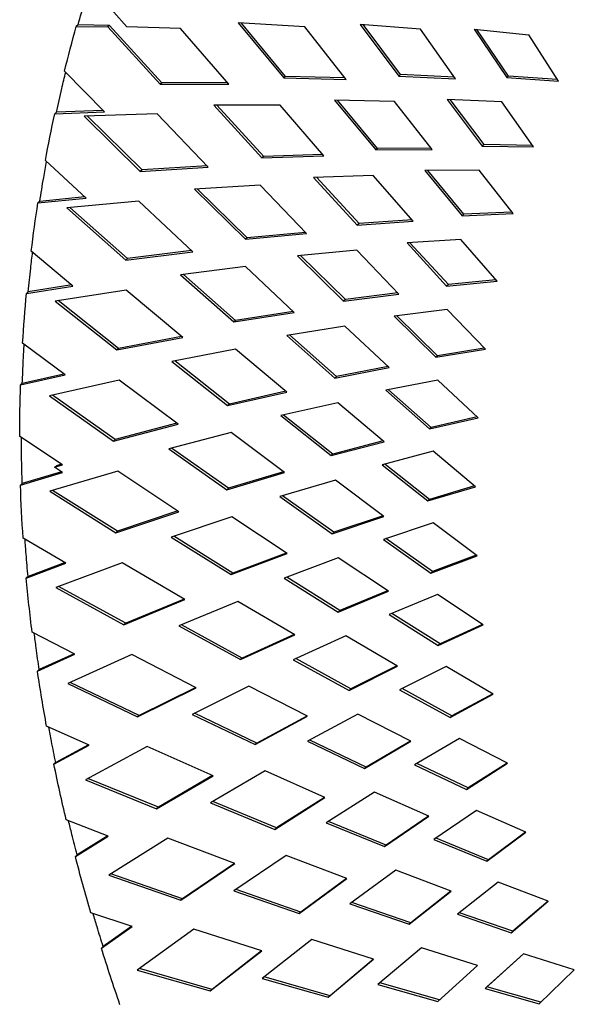
# Paper-space layout '_Dimetric' of a CAD drawing. Units: millimetres. Extents: x 1515 to 2359, y -15571 to -15040.
# Drawn here: x 1515 to 1571, y -15311 to -15211 of the extents above; entities that cross this region are included whole.
import ezdxf

# ---------------------------------------------------------------- set-up
doc = ezdxf.new("R2010")
doc.units = ezdxf.units.MM

psp = doc.layouts.new('_Dimetric')

# ---------------------------------------------------------------- linework, layer by layer
at = {"color": 7, "linetype": 'Continuous', "lineweight": 25}
for p, q in [((1525.92, -15211.56), (1522.05, -15207.2)), ((1520.95, -15211.37), (1520.77, -15211.53)), ((1520.77, -15211.53), (1523.96, -15211.58)), ((1524.14, -15211.42), (1520.95, -15211.37)), ((1524.14, -15211.42), (1523.96, -15211.58)), ((1523.96, -15211.58), (1529.31, -15217.42)), ((1529.48, -15217.26), (1524.14, -15211.42)), ((1531.36, -15211.73), (1525.92, -15211.56)), ((1536.28, -15217.41), (1531.36, -15211.73)), ((1544, -15211.56), (1537.23, -15211.18)), ((1537.23, -15211.18), (1541.86, -15216.77)), ((1542.03, -15216.62), (1537.55, -15211.2)), ((1548.2, -15216.92), (1544, -15211.56)), ((1555.78, -15211.81), (1549.63, -15211.33)), ((1549.63, -15211.33), (1553.58, -15216.58)), ((1553.75, -15216.43), (1549.95, -15211.35)), ((1559.34, -15216.86), (1555.78, -15211.81)), ((1561.21, -15211.82), (1566.77, -15212.38)), ((1561.21, -15211.82), (1564.55, -15216.73)), ((1564.73, -15216.58), (1561.51, -15211.85)), ((1569.79, -15217.09), (1566.77, -15212.38)), ((1523.62, -15220.22), (1519.58, -15216.08)), ((1542.03, -15216.62), (1541.86, -15216.77)), ((1541.86, -15216.77), (1548.2, -15216.92)), ((1548.07, -15216.76), (1542.03, -15216.62)), ((1553.75, -15216.43), (1553.58, -15216.58)), ((1553.58, -15216.58), (1559.34, -15216.86)), ((1559.22, -15216.69), (1553.75, -15216.43)), ((1564.73, -15216.58), (1564.55, -15216.73)), ((1564.55, -15216.73), (1569.79, -15217.09)), ((1569.68, -15216.92), (1564.73, -15216.58)), ((1529.48, -15217.26), (1529.31, -15217.42)), ((1529.31, -15217.42), (1536.28, -15217.41)), ((1536.15, -15217.25), (1529.48, -15217.26)), ((1541.49, -15219.54), (1534.75, -15219.55)), ((1534.75, -15219.55), (1539.65, -15224.91)), ((1539.83, -15224.75), (1535.07, -15219.55)), ((1545.95, -15224.7), (1541.49, -15219.54)), ((1553.14, -15219.18), (1547.02, -15219.03)), ((1547.02, -15219.03), (1551.22, -15224.1)), ((1551.39, -15223.94), (1547.34, -15219.04)), ((1556.95, -15224.05), (1553.14, -15219.18)), ((1564.03, -15219.21), (1558.48, -15218.95)), ((1558.48, -15218.95), (1562.05, -15223.71)), ((1562.23, -15223.55), (1558.78, -15218.96)), ((1567.27, -15223.79), (1564.03, -15219.21)), ((1518.57, -15220.42), (1523.62, -15220.22)), ((1518.75, -15220.27), (1518.57, -15220.42)), ((1523.48, -15220.08), (1518.75, -15220.27)), ((1528.98, -15220.43), (1521.56, -15220.65)), ((1521.56, -15220.65), (1527.27, -15226.28)), ((1527.45, -15226.12), (1521.89, -15220.64)), ((1534.19, -15225.85), (1528.98, -15220.43)), ((1562.23, -15223.55), (1562.05, -15223.71)), ((1562.05, -15223.71), (1567.27, -15223.79)), ((1567.16, -15223.63), (1562.23, -15223.55)), ((1539.65, -15224.91), (1545.95, -15224.7)), ((1539.83, -15224.75), (1539.65, -15224.91)), ((1545.82, -15224.55), (1539.83, -15224.75)), ((1551.39, -15223.94), (1551.22, -15224.1)), ((1551.22, -15224.1), (1556.95, -15224.05)), ((1556.83, -15223.9), (1551.39, -15223.94)), ((1521.77, -15229), (1517.62, -15225.16)), ((1527.27, -15226.28), (1534.19, -15225.85)), ((1534.06, -15225.72), (1527.45, -15226.12)), ((1527.45, -15226.12), (1527.27, -15226.28)), ((1550.97, -15226.68), (1544.9, -15226.89)), ((1555.02, -15231.36), (1550.97, -15226.68)), ((1561.73, -15226.16), (1556.21, -15226.2)), ((1556.21, -15226.2), (1560, -15230.79)), ((1560.18, -15230.63), (1556.51, -15226.2)), ((1565.19, -15230.58), (1561.73, -15226.16)), ((1539.47, -15227.69), (1532.79, -15228.1)), ((1544.19, -15232.61), (1539.47, -15227.69)), ((1544.9, -15226.89), (1549.34, -15231.74)), ((1549.52, -15231.58), (1545.21, -15226.88)), ((1532.79, -15228.1), (1537.96, -15233.19)), ((1538.14, -15233.04), (1533.1, -15228.08)), ((1516.87, -15229.49), (1521.77, -15229)), ((1517.05, -15229.33), (1516.87, -15229.49)), ((1521.63, -15228.88), (1517.05, -15229.33)), ((1527.14, -15229.31), (1519.8, -15229.99)), ((1532.62, -15234.45), (1527.14, -15229.31)), ((1519.8, -15229.99), (1525.8, -15235.3)), ((1525.97, -15235.14), (1520.12, -15229.96)), ((1560, -15230.79), (1565.19, -15230.58)), ((1560.18, -15230.63), (1560, -15230.79)), ((1565.07, -15230.43), (1560.18, -15230.63)), ((1549.34, -15231.74), (1555.02, -15231.36)), ((1549.52, -15231.58), (1549.34, -15231.74)), ((1554.91, -15231.22), (1549.52, -15231.58)), ((1537.96, -15233.19), (1544.19, -15232.61)), ((1544.06, -15232.48), (1538.14, -15233.04)), ((1538.14, -15233.04), (1537.96, -15233.19)), ((1559.87, -15233.2), (1554.4, -15233.56)), ((1554.4, -15233.56), (1558.42, -15237.96)), ((1558.6, -15237.8), (1554.7, -15233.54)), ((1563.55, -15237.45), (1559.87, -15233.2)), ((1520.43, -15237.94), (1516.19, -15234.39)), ((1525.8, -15235.3), (1532.62, -15234.45)), ((1532.49, -15234.33), (1525.97, -15235.14)), ((1549.28, -15234.3), (1543.27, -15234.87)), ((1543.27, -15234.87), (1547.95, -15239.48)), ((1548.13, -15239.32), (1543.58, -15234.84)), ((1553.56, -15238.76), (1549.28, -15234.3)), ((1525.97, -15235.14), (1525.8, -15235.3)), ((1537.96, -15235.97), (1531.37, -15236.79)), ((1531.37, -15236.79), (1536.79, -15241.6)), ((1536.97, -15241.44), (1531.68, -15236.76)), ((1542.93, -15240.63), (1537.96, -15235.97)), ((1520.3, -15237.83), (1515.89, -15238.53)), ((1558.42, -15237.96), (1563.55, -15237.45)), ((1558.6, -15237.8), (1558.42, -15237.96)), ((1563.44, -15237.32), (1558.6, -15237.8)), ((1515.71, -15238.69), (1520.43, -15237.94)), ((1515.89, -15238.53), (1515.71, -15238.69)), ((1525.85, -15238.35), (1518.62, -15239.48)), ((1531.59, -15243.17), (1525.85, -15238.35)), ((1547.95, -15239.48), (1553.56, -15238.76)), ((1553.45, -15238.64), (1548.13, -15239.32)), ((1518.62, -15239.48), (1524.88, -15244.45)), ((1525.06, -15244.3), (1518.94, -15239.43)), ((1548.13, -15239.32), (1547.95, -15239.48)), ((1536.79, -15241.6), (1542.93, -15240.63)), ((1542.81, -15240.52), (1536.97, -15241.44)), ((1558.48, -15240.33), (1553.08, -15241.02)), ((1562.37, -15244.38), (1558.48, -15240.33)), ((1536.97, -15241.44), (1536.79, -15241.6)), ((1553.08, -15241.02), (1557.32, -15245.19)), ((1557.49, -15245.04), (1553.37, -15240.98)), ((1548.07, -15242.02), (1542.16, -15242.96)), ((1552.58, -15246.24), (1548.07, -15242.02)), ((1519.62, -15246.99), (1515.31, -15243.76)), ((1524.88, -15244.45), (1531.59, -15243.17)), ((1531.47, -15243.07), (1525.06, -15244.3)), ((1542.16, -15242.96), (1547.07, -15247.31)), ((1547.24, -15247.15), (1542.45, -15242.91)), ((1525.06, -15244.3), (1524.88, -15244.45)), ((1536.97, -15244.37), (1530.49, -15245.61)), ((1542.17, -15248.74), (1536.97, -15244.37)), ((1557.32, -15245.19), (1562.37, -15244.38)), ((1562.26, -15244.27), (1557.49, -15245.04)), ((1530.49, -15245.61), (1536.16, -15250.1)), ((1536.33, -15249.95), (1530.79, -15245.55)), ((1557.49, -15245.04), (1557.32, -15245.19)), ((1547.07, -15247.31), (1552.58, -15246.24)), ((1552.47, -15246.14), (1547.24, -15247.15)), ((1515.1, -15248.01), (1519.62, -15246.99)), ((1515.28, -15247.85), (1515.1, -15248.01)), ((1519.5, -15246.9), (1515.28, -15247.85)), ((1525.13, -15247.51), (1518.04, -15249.11)), ((1531.11, -15252), (1525.13, -15247.51)), ((1547.24, -15247.15), (1547.07, -15247.31)), ((1557.54, -15247.52), (1552.23, -15248.54)), ((1561.64, -15251.35), (1557.54, -15247.52)), ((1536.16, -15250.1), (1542.17, -15248.74)), ((1542.07, -15248.65), (1536.33, -15249.95)), ((1552.23, -15248.54), (1556.68, -15252.48)), ((1556.86, -15252.33), (1552.52, -15248.49)), ((1518.04, -15249.11), (1524.55, -15253.71)), ((1524.72, -15253.55), (1518.34, -15249.04)), ((1547.36, -15249.82), (1541.55, -15251.13)), ((1552.08, -15253.79), (1547.36, -15249.82)), ((1536.33, -15249.95), (1536.16, -15250.1)), ((1541.55, -15251.13), (1546.68, -15255.2)), ((1546.86, -15255.05), (1541.84, -15251.07)), ((1556.68, -15252.48), (1561.64, -15251.35)), ((1561.54, -15251.26), (1556.86, -15252.33)), ((1524.55, -15253.71), (1531.11, -15252)), ((1531, -15251.91), (1524.72, -15253.55)), ((1536.52, -15252.86), (1530.17, -15254.52)), ((1541.94, -15256.93), (1536.52, -15252.86)), ((1556.86, -15252.33), (1556.68, -15252.48)), ((1519.36, -15256.14), (1515.01, -15253.24)), ((1524.72, -15253.55), (1524.55, -15253.71)), ((1546.68, -15255.2), (1552.08, -15253.79)), ((1551.98, -15253.7), (1546.86, -15255.05)), ((1530.17, -15254.52), (1536.06, -15258.68)), ((1536.24, -15258.52), (1530.46, -15254.44)), ((1557.07, -15254.76), (1551.87, -15256.12)), ((1561.36, -15258.36), (1557.07, -15254.76)), ((1546.86, -15255.05), (1546.68, -15255.2)), ((1515.09, -15258.2), (1519.37, -15256.9)), ((1519.26, -15256.83), (1515.27, -15258.05)), ((1524.99, -15256.77), (1518.06, -15258.83)), ((1518.56, -15256.37), (1519.36, -15256.14)), ((1518.56, -15256.37), (1518.74, -15256.22)), ((1519.37, -15256.9), (1518.56, -15256.37)), ((1519.25, -15256.06), (1518.74, -15256.22)), ((1531.18, -15260.9), (1524.99, -15256.77)), ((1541.84, -15256.85), (1536.24, -15258.52)), ((1551.87, -15256.12), (1556.52, -15259.81)), ((1556.69, -15259.65), (1552.15, -15256.05)), ((1536.06, -15258.68), (1541.94, -15256.93)), ((1547.13, -15257.68), (1541.47, -15259.37)), ((1552.05, -15261.38), (1547.13, -15257.68)), ((1515.27, -15258.05), (1515.09, -15258.2)), ((1518.06, -15258.83), (1524.79, -15263.04)), ((1524.97, -15262.88), (1518.35, -15258.74)), ((1536.24, -15258.52), (1536.06, -15258.68)), ((1556.52, -15259.81), (1561.36, -15258.36)), ((1561.27, -15258.28), (1556.69, -15259.65)), ((1541.47, -15259.37), (1546.79, -15263.14)), ((1546.97, -15262.99), (1541.75, -15259.29)), ((1556.69, -15259.65), (1556.52, -15259.81)), ((1524.79, -15263.04), (1531.18, -15260.9)), ((1531.09, -15260.83), (1524.97, -15262.88)), ((1536.59, -15261.42), (1530.41, -15263.49)), ((1542.21, -15265.17), (1536.59, -15261.42)), ((1546.79, -15263.14), (1552.05, -15261.38)), ((1551.97, -15261.31), (1546.97, -15262.99)), ((1524.97, -15262.88), (1524.79, -15263.04)), ((1557.06, -15262.03), (1551.99, -15263.73)), ((1561.52, -15265.38), (1557.06, -15262.03)), ((1519.72, -15266.13), (1515.36, -15263.58)), ((1530.41, -15263.49), (1536.5, -15267.3)), ((1536.67, -15267.15), (1530.69, -15263.4)), ((1546.97, -15262.99), (1546.79, -15263.14)), ((1551.99, -15263.73), (1556.82, -15267.15)), ((1557, -15266.99), (1552.26, -15263.64)), ((1536.5, -15267.3), (1542.21, -15265.17)), ((1542.12, -15265.11), (1536.67, -15267.15)), ((1547.4, -15265.59), (1541.89, -15267.66)), ((1552.5, -15268.99), (1547.4, -15265.59)), ((1556.82, -15267.15), (1561.52, -15265.38)), ((1561.44, -15265.32), (1557, -15266.99)), ((1515.68, -15267.66), (1519.72, -15266.13)), ((1519.63, -15266.07), (1515.86, -15267.5)), ((1525.42, -15266.09), (1518.69, -15268.6)), ((1531.81, -15269.84), (1525.42, -15266.09)), ((1515.86, -15267.5), (1515.68, -15267.66)), ((1536.67, -15267.15), (1536.5, -15267.3)), ((1541.89, -15267.66), (1547.4, -15271.11)), ((1547.58, -15270.95), (1542.16, -15267.56)), ((1557, -15266.99), (1556.82, -15267.15)), ((1518.69, -15268.6), (1525.61, -15272.41)), ((1525.79, -15272.25), (1518.96, -15268.5)), ((1525.61, -15272.41), (1531.81, -15269.84)), ((1531.72, -15269.8), (1525.79, -15272.25)), ((1547.4, -15271.11), (1552.5, -15268.99)), ((1552.43, -15268.94), (1547.58, -15270.95)), ((1557.5, -15269.34), (1552.59, -15271.37)), ((1562.13, -15272.42), (1557.5, -15269.34)), ((1537.19, -15270.03), (1531.2, -15272.51)), ((1542.99, -15273.43), (1537.19, -15270.03)), ((1547.58, -15270.95), (1547.4, -15271.11)), ((1552.59, -15271.37), (1557.58, -15274.5)), ((1557.76, -15274.34), (1552.85, -15271.26)), ((1525.79, -15272.25), (1525.61, -15272.41)), ((1531.2, -15272.51), (1537.46, -15275.95)), ((1537.64, -15275.79), (1531.47, -15272.4)), ((1557.58, -15274.5), (1562.13, -15272.42)), ((1562.06, -15272.38), (1557.76, -15274.34)), ((1520.63, -15275.39), (1516.28, -15273.16)), ((1537.46, -15275.95), (1542.99, -15273.43)), ((1542.92, -15273.39), (1537.64, -15275.79)), ((1548.16, -15273.53), (1542.83, -15275.96)), ((1553.42, -15276.63), (1548.16, -15273.53)), ((1557.76, -15274.34), (1557.58, -15274.5)), ((1516.82, -15277.13), (1520.63, -15275.39)), ((1520.56, -15275.35), (1517, -15276.97)), ((1526.41, -15275.44), (1519.91, -15278.39)), ((1532.97, -15278.81), (1526.41, -15275.44)), ((1537.64, -15275.79), (1537.46, -15275.95)), ((1548.68, -15278.92), (1543.08, -15275.85)), ((1542.83, -15275.96), (1548.5, -15279.08)), ((1548.5, -15279.08), (1553.42, -15276.63)), ((1553.36, -15276.59), (1548.68, -15278.92)), ((1558.39, -15276.65), (1553.65, -15279.01)), ((1563.16, -15279.46), (1558.39, -15276.65)), ((1517, -15276.97), (1516.82, -15277.13)), ((1519.91, -15278.39), (1526.99, -15281.78)), ((1527.17, -15281.63), (1520.16, -15278.28)), ((1526.99, -15281.78), (1532.97, -15278.81)), ((1532.91, -15278.78), (1527.17, -15281.63)), ((1538.32, -15278.65), (1532.54, -15281.53)), ((1544.27, -15281.71), (1538.32, -15278.65)), ((1548.68, -15278.92), (1548.5, -15279.08)), ((1558.96, -15281.68), (1553.89, -15278.89)), ((1553.65, -15279.01), (1558.79, -15281.84)), ((1558.79, -15281.84), (1563.16, -15279.46)), ((1563.11, -15279.43), (1558.96, -15281.68)), ((1527.17, -15281.63), (1526.99, -15281.78)), ((1532.54, -15281.53), (1538.95, -15284.59)), ((1539.13, -15284.44), (1532.79, -15281.4)), ((1538.95, -15284.59), (1544.27, -15281.71)), ((1544.21, -15281.69), (1539.13, -15284.44)), ((1549.4, -15281.49), (1544.27, -15284.26)), ((1554.8, -15284.26), (1549.4, -15281.49)), ((1558.96, -15281.68), (1558.79, -15281.84)), ((1522.07, -15284.65), (1517.75, -15282.72)), ((1518.49, -15286.58), (1522.07, -15284.65)), ((1522.01, -15284.63), (1518.67, -15286.42)), ((1527.97, -15284.79), (1521.71, -15288.17)), ((1534.68, -15287.77), (1527.97, -15284.79)), ((1539.13, -15284.44), (1538.95, -15284.59)), ((1544.27, -15284.26), (1550.07, -15287.04)), ((1550.25, -15286.89), (1544.5, -15284.14)), ((1550.07, -15287.04), (1554.8, -15284.26)), ((1554.75, -15284.24), (1550.25, -15286.89)), ((1559.72, -15283.97), (1555.17, -15286.65)), ((1564.62, -15286.5), (1559.72, -15283.97)), ((1518.67, -15286.42), (1518.49, -15286.58)), ((1550.25, -15286.89), (1550.07, -15287.04)), ((1555.17, -15286.65), (1560.43, -15289.16)), ((1560.61, -15289.01), (1555.4, -15286.52)), ((1560.43, -15289.16), (1564.62, -15286.5)), ((1564.58, -15286.48), (1560.61, -15289.01)), ((1528.93, -15291.14), (1534.68, -15287.77)), ((1534.62, -15287.75), (1529.11, -15290.98)), ((1539.96, -15287.28), (1534.41, -15290.53)), ((1546.04, -15289.99), (1539.96, -15287.28)), ((1521.71, -15288.17), (1528.93, -15291.14)), ((1529.11, -15290.98), (1521.95, -15288.04)), ((1551.1, -15289.44), (1546.19, -15292.55)), ((1556.62, -15291.89), (1551.1, -15289.44)), ((1560.61, -15289.01), (1560.43, -15289.16)), ((1534.41, -15290.53), (1540.95, -15293.22)), ((1541.12, -15293.06), (1534.64, -15290.4)), ((1540.95, -15293.22), (1546.04, -15289.99)), ((1546, -15289.97), (1541.12, -15293.06)), ((1529.11, -15290.98), (1528.93, -15291.14)), ((1552.11, -15294.98), (1556.62, -15291.89)), ((1556.59, -15291.88), (1552.29, -15294.83)), ((1561.48, -15291.29), (1557.14, -15294.27)), ((1566.48, -15293.52), (1561.48, -15291.29)), ((1524.02, -15293.9), (1519.74, -15292.24)), ((1546.19, -15292.55), (1552.11, -15294.98)), ((1552.29, -15294.83), (1546.41, -15292.41)), ((1520.67, -15295.97), (1524.02, -15293.9)), ((1523.97, -15293.88), (1520.84, -15295.82)), ((1541.12, -15293.06), (1540.95, -15293.22)), ((1562.5, -15296.47), (1566.48, -15293.52)), ((1566.46, -15293.51), (1562.67, -15296.31)), ((1530.08, -15294.11), (1524.07, -15297.89)), ((1536.9, -15296.7), (1530.08, -15294.11)), ((1552.29, -15294.83), (1552.11, -15294.98)), ((1557.14, -15294.27), (1562.5, -15296.47)), ((1562.67, -15296.31), (1557.35, -15294.12)), ((1520.84, -15295.82), (1520.67, -15295.97)), ((1542.1, -15295.88), (1536.8, -15299.49)), ((1548.28, -15298.23), (1542.1, -15295.88)), ((1531.41, -15300.44), (1536.9, -15296.7)), ((1536.86, -15296.69), (1531.58, -15300.28)), ((1562.67, -15296.31), (1562.5, -15296.47)), ((1524.07, -15297.89), (1531.41, -15300.44)), ((1531.58, -15300.28), (1524.29, -15297.75)), ((1553.27, -15297.37), (1548.59, -15300.8)), ((1558.88, -15299.5), (1553.27, -15297.37)), ((1543.43, -15301.79), (1548.28, -15298.23)), ((1548.26, -15298.22), (1543.61, -15301.63)), ((1563.66, -15298.6), (1559.53, -15301.86)), ((1568.75, -15300.54), (1563.66, -15298.6)), ((1536.8, -15299.49), (1543.43, -15301.79)), ((1543.61, -15301.63), (1537.01, -15299.35)), ((1554.6, -15302.88), (1558.88, -15299.5)), ((1558.87, -15299.5), (1554.77, -15302.73)), ((1531.58, -15300.28), (1531.41, -15300.44)), ((1548.59, -15300.8), (1554.6, -15302.88)), ((1554.77, -15302.73), (1548.79, -15300.65)), ((1564.98, -15303.74), (1568.75, -15300.54)), ((1568.75, -15300.54), (1565.15, -15303.59)), ((1526.45, -15303.09), (1522.24, -15301.7)), ((1543.61, -15301.63), (1543.43, -15301.79)), ((1559.53, -15301.86), (1564.98, -15303.74)), ((1565.15, -15303.59), (1559.73, -15301.71)), ((1554.77, -15302.73), (1554.6, -15302.88)), ((1523.32, -15305.3), (1526.45, -15303.09)), ((1526.42, -15303.08), (1523.5, -15305.14)), ((1532.71, -15303.37), (1526.97, -15307.54)), ((1539.62, -15305.57), (1532.71, -15303.37)), ((1565.15, -15303.59), (1564.98, -15303.74)), ((1544.73, -15304.44), (1539.68, -15308.38)), ((1550.99, -15306.43), (1544.73, -15304.44)), ((1523.5, -15305.14), (1523.32, -15305.3)), ((1534.39, -15309.66), (1539.62, -15305.57)), ((1539.6, -15305.57), (1534.57, -15309.5)), ((1555.88, -15305.27), (1551.44, -15309)), ((1561.57, -15307.08), (1555.88, -15305.27)), ((1566.25, -15305.89), (1562.35, -15309.41)), ((1562.53, -15309.25), (1566.25, -15305.89)), ((1571.41, -15307.53), (1566.25, -15305.89)), ((1546.39, -15310.3), (1550.99, -15306.43)), ((1550.99, -15306.43), (1546.57, -15310.15)), ((1526.97, -15307.54), (1534.39, -15309.66)), ((1534.57, -15309.5), (1527.18, -15307.39)), ((1557.52, -15310.74), (1561.57, -15307.08)), ((1567.85, -15310.98), (1571.41, -15307.53)), ((1539.68, -15308.38), (1546.39, -15310.3)), ((1546.57, -15310.15), (1539.87, -15308.23)), ((1551.44, -15309), (1557.52, -15310.74)), ((1557.69, -15310.58), (1551.63, -15308.85)), ((1534.57, -15309.5), (1534.39, -15309.66)), ((1562.53, -15309.25), (1562.35, -15309.41)), ((1562.35, -15309.41), (1567.85, -15310.98)), ((1568.02, -15310.82), (1562.53, -15309.25)), ((1546.57, -15310.15), (1546.39, -15310.3))]:
    psp.add_line(p, q, dxfattribs=at)
for points, knots in [([(1520.95, -15211.37), (1521.18, -15210.56), (1521.57, -15209.2), (1521.98, -15207.85), (1522.14, -15207.31)], [0, 0, 0, 0, 0.596559, 1, 1, 1, 1]), ([(1518.75, -15220.27), (1518.93, -15219.46), (1519.23, -15218.09), (1519.56, -15216.74), (1519.69, -15216.2)], [0, 0, 0, 0, 0.597231, 1, 1, 1, 1]), ([(1517.05, -15229.33), (1517.18, -15228.52), (1517.4, -15227.16), (1517.64, -15225.82), (1517.74, -15225.27)], [0, 0, 0, 0, 0.597874, 1, 1, 1, 1]), ([(1515.89, -15238.53), (1515.97, -15237.73), (1516.1, -15236.38), (1516.26, -15235.05), (1516.33, -15234.51)], [0, 0, 0, 0, 0.598479, 1, 1, 1, 1]), ([(1515.28, -15247.85), (1515.31, -15247.06), (1515.36, -15245.73), (1515.44, -15244.41), (1515.47, -15243.88)], [0, 0, 0, 0, 0.599031, 1, 1, 1, 1]), ([(1515.27, -15258.05), (1515.24, -15257.12), (1515.2, -15255.55), (1515.19, -15253.99), (1515.19, -15253.36)], [0, 0, 0, 0, 0.592888, 1, 1, 1, 1]), ([(1515.86, -15267.5), (1515.79, -15266.74), (1515.68, -15265.47), (1515.59, -15264.21), (1515.56, -15263.7)], [0, 0, 0, 0, 0.599839, 1, 1, 1, 1]), ([(1517, -15276.97), (1516.89, -15276.23), (1516.71, -15275), (1516.56, -15273.76), (1516.49, -15273.27)], [0, 0, 0, 0, 0.5999711, 1, 1, 1, 1]), ([(1518.67, -15286.42), (1518.53, -15285.7), (1518.28, -15284.5), (1518.06, -15283.3), (1517.97, -15282.82)], [0, 0, 0, 0, 0.599945, 1, 1, 1, 1]), ([(1520.84, -15295.82), (1520.66, -15295.12), (1520.37, -15293.96), (1520.09, -15292.8), (1519.98, -15292.34)], [0, 0, 0, 0, 0.599769, 1, 1, 1, 1]), ([(1523.5, -15305.14), (1523.29, -15304.47), (1522.94, -15303.35), (1522.61, -15302.23), (1522.48, -15301.78)], [0, 0, 0, 0, 0.5994487, 1, 1, 1, 1])]:
    psp.add_open_spline(points, degree=3, knots=knots, dxfattribs=at)
for points in [[(1519.58, -15216.08), (1519.95, -15214.56), (1520.35, -15213.04), (1520.77, -15211.53)], [(1517.62, -15225.16), (1517.91, -15223.57), (1518.23, -15221.99), (1518.57, -15220.42)], [(1516.19, -15234.39), (1516.39, -15232.75), (1516.62, -15231.11), (1516.87, -15229.49)], [(1515.31, -15243.76), (1515.42, -15242.06), (1515.55, -15240.37), (1515.71, -15238.69)], [(1515.01, -15253.24), (1515.01, -15251.49), (1515.04, -15249.75), (1515.1, -15248.01)], [(1515.36, -15263.58), (1515.24, -15261.79), (1515.15, -15259.99), (1515.09, -15258.2)], [(1516.28, -15273.16), (1516.05, -15271.32), (1515.85, -15269.49), (1515.68, -15267.66)], [(1517.75, -15282.72), (1517.41, -15280.86), (1517.1, -15278.99), (1516.82, -15277.13)], [(1519.74, -15292.24), (1519.3, -15290.36), (1518.88, -15288.47), (1518.49, -15286.58)], [(1522.24, -15301.7), (1521.68, -15299.8), (1521.16, -15297.89), (1520.67, -15295.97)], [(1525.21, -15311.06), (1524.55, -15309.15), (1523.92, -15307.23), (1523.32, -15305.3)]]:
    psp.add_open_spline(points, degree=3, dxfattribs=at)

doc.saveas('drawing.dxf')
